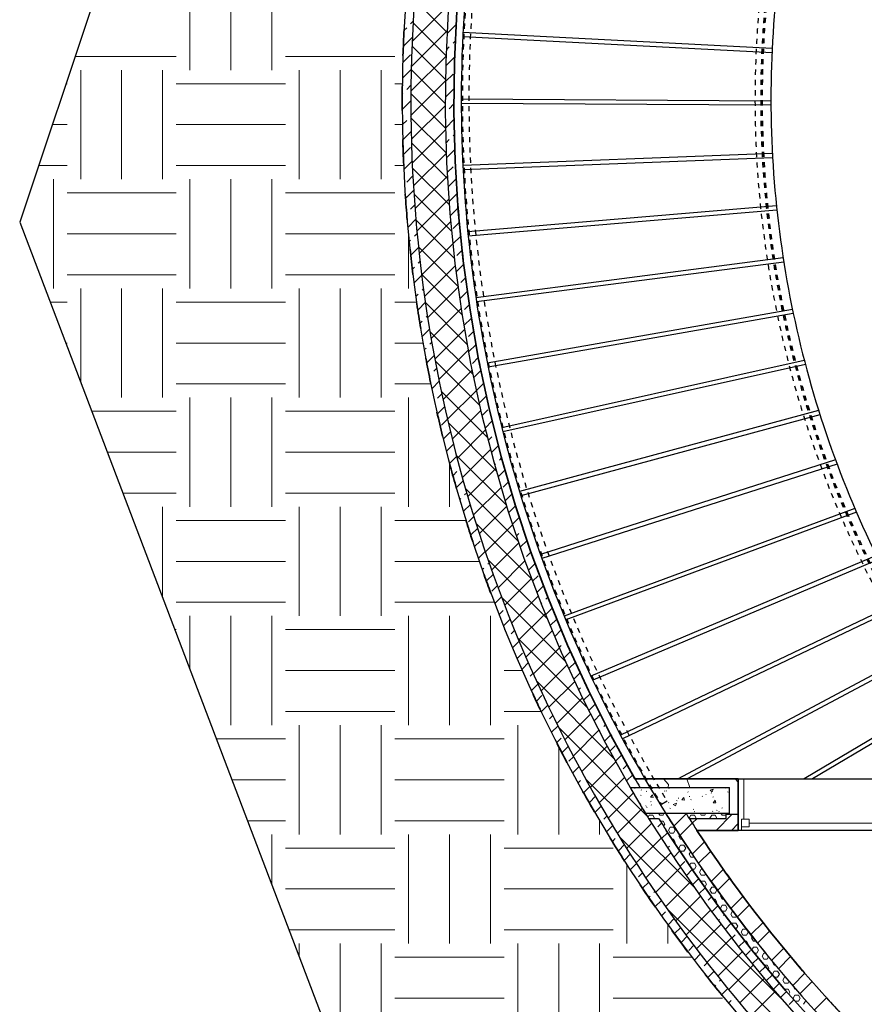
# Model space of a CAD drawing. Units: inches. Extents: x -1990 to 6320, y 18696 to 24536.
# Drawn here: x -1365 to -874, y 22392 to 22965 of the extents above; entities that cross this region are included whole.
import ezdxf

# ---------------------------------------------------------------- set-up
doc = ezdxf.new("R2010")
doc.units = ezdxf.units.IN
doc.header["$MEASUREMENT"] = 0
doc.linetypes.add('Dash', pattern=[6, 3, -3])
doc.layers.add('A-GLAZ', color=7, linetype='Continuous', lineweight=5)
doc.layers.add('S-COLS', color=250, linetype='Continuous', lineweight=9)

msp = doc.modelspace()

# ---------------------------------------------------------------- linework, layer by layer
for p, q in [((-1175.08, 23416.39), (-1364.97, 22847.12)), ((-1115.91, 22969.81), (-1117.3, 22940.44)), ((-927.63, 22948.15), (-1107.4, 22957.38)), ((-927.75, 22945.65), (-1107.52, 22954.88)), ((-1117.3, 22940.44), (-1117.61, 22911.04)), ((-928.35, 22917.61), (-1108.35, 22918.72)), ((-928.34, 22915.11), (-1108.35, 22916.22)), ((-1117.61, 22911.04), (-1116.83, 22881.65)), ((-927.53, 22887.08), (-1107.41, 22880.07)), ((-927.4, 22884.59), (-1107.28, 22877.57)), ((-1116.83, 22881.65), (-1114.96, 22852.32)), ((-925.17, 22856.66), (-1104.56, 22841.53)), ((-924.91, 22854.17), (-1104.31, 22839.04)), ((-1114.96, 22852.32), (-1112.02, 22823.06)), ((-1364.97, 22847.12), (-1088.24, 22119.83)), ((-921.29, 22826.41), (-1099.83, 22803.2)), ((-1112.02, 22823.06), (-1107.99, 22793.94)), ((-920.9, 22823.94), (-1099.45, 22800.73)), ((-915.89, 22796.42), (-1093.22, 22765.18)), ((-1107.99, 22793.94), (-1102.89, 22764.99)), ((-915.38, 22793.97), (-1092.72, 22762.73)), ((-1102.89, 22764.99), (-1096.72, 22736.25)), ((-908.99, 22766.78), (-1084.76, 22727.57)), ((-908.36, 22764.36), (-1084.14, 22725.15)), ((-1096.72, 22736.25), (-1089.49, 22707.75)), ((-900.63, 22737.56), (-1074.47, 22690.46)), ((-899.88, 22735.17), (-1073.74, 22688.06)), ((-1089.49, 22707.75), (-1081.21, 22679.54)), ((-890.83, 22708.84), (-1062.39, 22653.94)), ((-889.96, 22706.5), (-1061.55, 22651.58)), ((-1112.32, 22696.52), (-1112.68, 22697.8)), ((-1081.21, 22679.54), (-1071.9, 22651.66)), ((-879.62, 22680.7), (-1048.56, 22618.1)), ((-878.63, 22678.4), (-1047.6, 22615.79)), ((-1103.27, 22666.38), (-1103.53, 22667.22)), ((-867.04, 22653.21), (-1033.02, 22583.04)), ((-1071.9, 22651.66), (-1061.56, 22624.14)), ((-865.94, 22650.97), (-1031.95, 22580.78)), ((-1093.06, 22636.62), (-1093.2, 22637.01)), ((-1061.56, 22624.14), (-1050.21, 22597.02)), ((-853.14, 22626.44), (-1015.82, 22548.84)), ((-851.92, 22624.25), (-1014.63, 22546.64)), ((-1050.21, 22597.02), (-1037.87, 22570.34)), ((-837.96, 22600.46), (-982.3, 22523.43)), ((-836.63, 22598.33), (-976.99, 22523.43)), ((-821.55, 22575.33), (-909.05, 22523.43)), ((-820.12, 22573.27), (-904.15, 22523.43)), ((-1037.87, 22570.34), (-1024.55, 22544.13)), ((-1024.55, 22544.13), (-1010.27, 22518.43)), ((-1048.25, 22535.47), (-1048.42, 22535.79)), ((-947.37, 22523.43), (-787.37, 22523.43)), ((-1010.27, 22518.43), (-952.37, 22518.43)), ((-952.37, 22502.63), (-952.37, 22518.43)), ((-988.69, 22510.43), (-991.93, 22508.44)), ((-1032.83, 22507.51), (-1033.3, 22508.32)), ((-1001.47, 22503.64), (-1001.35, 22503.43)), ((-1001.47, 22503.64), (-1001.35, 22503.43)), ((-1001.35, 22503.43), (-1001.47, 22503.64)), ((-1001.35, 22503.43), (-1001.01, 22502.89)), ((-1001.35, 22503.43), (-1001.01, 22502.89)), ((-1001.01, 22502.89), (-1001.35, 22503.43)), ((-1001.35, 22503.43), (-952.37, 22503.43)), ((-999.51, 22500.43), (-993.63, 22500.43)), ((-999.51, 22500.43), (-982.94, 22474.66)), ((-975.9, 22500.43), (-954.37, 22500.43)), ((-947.37, 22502.63), (-954.37, 22502.63)), ((-954.37, 22500.43), (-954.37, 22502.63)), ((-989.23, 22493.43), (-973.2, 22469.23)), ((-973.2, 22469.23), (-989.22, 22493.43)), ((-787.37, 22493.43), (-947.37, 22493.43)), ((-982.94, 22474.66), (-965.39, 22449.55)), ((-956.3, 22445.63), (-973.2, 22469.23)), ((-973.2, 22469.23), (-956.3, 22445.63)), ((-965.39, 22449.55), (-946.89, 22425.13)), ((-938.54, 22422.67), (-956.3, 22445.63)), ((-956.3, 22445.63), (-938.54, 22422.67)), ((-946.89, 22425.13), (-927.46, 22401.44)), ((-919.95, 22400.38), (-938.54, 22422.67)), ((-938.54, 22422.67), (-919.95, 22400.38)), ((-927.46, 22401.44), (-907.13, 22378.52)), ((-900.56, 22378.79), (-919.95, 22400.38)), ((-919.95, 22400.38), (-900.56, 22378.79))]:
    msp.add_line(p, q)
at = {"color": 8, "linetype": 'Continuous', "lineweight": 18}
for p, q in [((-1266.04, 22935.62), (-1266.04, 22999.12)), ((-1242.23, 22935.62), (-1242.23, 22999.12)), ((-1218.42, 22935.62), (-1218.42, 22999.12)), ((-1332.8, 22943.56), (-1273.98, 22943.56)), ((-1210.48, 22943.56), (-1146.98, 22943.56)), ((-1329.54, 22872.12), (-1329.54, 22935.62)), ((-1305.73, 22872.12), (-1305.73, 22935.62)), ((-1281.92, 22872.12), (-1281.92, 22935.62)), ((-1202.54, 22872.12), (-1202.54, 22935.62)), ((-1178.73, 22872.12), (-1178.73, 22935.62)), ((-1154.92, 22872.12), (-1154.92, 22935.62)), ((-1338.1, 22927.68), (-1337.48, 22927.68)), ((-1273.98, 22927.68), (-1210.48, 22927.68)), ((-1146.98, 22927.68), (-1142.43, 22927.68)), ((-1346.04, 22903.87), (-1337.48, 22903.87)), ((-1273.98, 22903.87), (-1210.48, 22903.87)), ((-1146.98, 22903.87), (-1142.37, 22903.87)), ((-1353.98, 22880.06), (-1337.48, 22880.06)), ((-1273.98, 22880.06), (-1210.48, 22880.06)), ((-1146.98, 22880.06), (-1141.71, 22880.06)), ((-1345.42, 22808.62), (-1345.42, 22872.12)), ((-1266.04, 22808.62), (-1266.04, 22872.12)), ((-1242.23, 22808.62), (-1242.23, 22872.12)), ((-1218.42, 22808.62), (-1218.42, 22872.12)), ((-1337.48, 22864.18), (-1273.98, 22864.18)), ((-1210.48, 22864.18), (-1146.98, 22864.18)), ((-1139.04, 22808.62), (-1139.04, 22842.2)), ((-1337.48, 22840.37), (-1273.98, 22840.37)), ((-1210.48, 22840.37), (-1146.98, 22840.37)), ((-1337.48, 22816.56), (-1273.98, 22816.56)), ((-1210.48, 22816.56), (-1146.98, 22816.56)), ((-1329.54, 22754.01), (-1329.54, 22808.62)), ((-1305.73, 22745.12), (-1305.73, 22808.62)), ((-1281.92, 22745.12), (-1281.92, 22808.62)), ((-1202.54, 22745.12), (-1202.54, 22808.62)), ((-1178.73, 22745.12), (-1178.73, 22808.62)), ((-1154.92, 22745.12), (-1154.92, 22808.62)), ((-1347.3, 22800.68), (-1337.48, 22800.68)), ((-1273.98, 22800.68), (-1210.48, 22800.68)), ((-1146.98, 22800.68), (-1134.13, 22800.68)), ((-1338.24, 22776.87), (-1337.48, 22776.87)), ((-1273.98, 22776.87), (-1210.48, 22776.87)), ((-1146.98, 22776.87), (-1130.35, 22776.87)), ((-1273.98, 22753.06), (-1210.48, 22753.06)), ((-1146.98, 22753.06), (-1125.94, 22753.06)), ((-1266.04, 22681.62), (-1266.04, 22745.12)), ((-1242.23, 22681.62), (-1242.23, 22745.12)), ((-1218.42, 22681.62), (-1218.42, 22745.12)), ((-1139.04, 22681.62), (-1139.04, 22745.12)), ((-1323.14, 22737.18), (-1273.98, 22737.18)), ((-1210.48, 22737.18), (-1146.98, 22737.18)), ((-1314.08, 22713.37), (-1273.98, 22713.37)), ((-1210.48, 22713.37), (-1146.98, 22713.37)), ((-1115.23, 22681.62), (-1115.23, 22707.81)), ((-1305.02, 22689.56), (-1273.98, 22689.56)), ((-1210.48, 22689.56), (-1146.98, 22689.56)), ((-1281.92, 22628.84), (-1281.92, 22681.62)), ((-1202.54, 22618.12), (-1202.54, 22681.62)), ((-1178.73, 22618.12), (-1178.73, 22681.62)), ((-1154.92, 22618.12), (-1154.92, 22681.62)), ((-1273.98, 22673.68), (-1210.48, 22673.68)), ((-1146.98, 22673.68), (-1105.42, 22673.68)), ((-1273.98, 22649.87), (-1210.48, 22649.87)), ((-1146.98, 22649.87), (-1097.6, 22649.87)), ((-1273.98, 22626.06), (-1210.48, 22626.06)), ((-1146.98, 22626.06), (-1089.02, 22626.06)), ((-1266.04, 22587.12), (-1266.04, 22618.12)), ((-1242.23, 22554.62), (-1242.23, 22618.12)), ((-1218.42, 22554.62), (-1218.42, 22618.12)), ((-1139.04, 22554.62), (-1139.04, 22618.12)), ((-1115.23, 22554.62), (-1115.23, 22618.12)), ((-1091.42, 22554.62), (-1091.42, 22618.12)), ((-1274.82, 22610.18), (-1273.98, 22610.18)), ((-1210.48, 22610.18), (-1146.98, 22610.18)), ((-1083.48, 22610.18), (-1082.77, 22610.18)), ((-1210.48, 22586.37), (-1146.98, 22586.37)), ((-1083.48, 22586.37), (-1072.67, 22586.37)), ((-1210.48, 22562.56), (-1146.98, 22562.56)), ((-1083.48, 22562.56), (-1061.72, 22562.56)), ((-1202.54, 22491.12), (-1202.54, 22554.62)), ((-1178.73, 22491.12), (-1178.73, 22554.62)), ((-1154.92, 22491.12), (-1154.92, 22554.62)), ((-1075.54, 22491.12), (-1075.54, 22554.62)), ((-1250.66, 22546.68), (-1210.48, 22546.68)), ((-1146.98, 22546.68), (-1083.48, 22546.68)), ((-1051.73, 22491.12), (-1051.73, 22542.2)), ((-1241.6, 22522.87), (-1210.48, 22522.87)), ((-1146.98, 22522.87), (-1083.48, 22522.87)), ((-1232.54, 22499.06), (-1210.48, 22499.06)), ((-1146.98, 22499.06), (-1083.48, 22499.06)), ((-1027.92, 22491.12), (-1027.92, 22499.41)), ((-1218.42, 22461.96), (-1218.42, 22491.12)), ((-1139.04, 22427.62), (-1139.04, 22491.12)), ((-1115.23, 22427.62), (-1115.23, 22491.12)), ((-1091.42, 22427.62), (-1091.42, 22491.12)), ((-1210.48, 22483.18), (-1146.98, 22483.18)), ((-1083.48, 22483.18), (-1019.98, 22483.18)), ((-1012.04, 22427.62), (-1012.04, 22473.72)), ((-1210.48, 22459.37), (-1146.98, 22459.37)), ((-1083.48, 22459.37), (-1019.98, 22459.37)), ((-1208.37, 22435.56), (-1146.98, 22435.56)), ((-1083.48, 22435.56), (-1019.98, 22435.56)), ((-988.23, 22427.62), (-988.23, 22438.64)), ((-1202.54, 22420.23), (-1202.54, 22427.62)), ((-1178.73, 22364.12), (-1178.73, 22427.62)), ((-1154.92, 22364.12), (-1154.92, 22427.62)), ((-1075.54, 22364.12), (-1075.54, 22427.62)), ((-1051.73, 22364.12), (-1051.73, 22427.62)), ((-1027.92, 22364.12), (-1027.92, 22427.62)), ((-1146.98, 22419.68), (-1083.48, 22419.68)), ((-1019.98, 22419.68), (-974.11, 22419.68)), ((-1146.98, 22395.87), (-1083.48, 22395.87)), ((-1019.98, 22395.87), (-956.48, 22395.87))]:
    msp.add_line(p, q, dxfattribs=at)
at = {"lineweight": 35}
for p, q in [((-1112.29, 22940.63), (-1110.91, 22969.64)), ((-1112.61, 22911.59), (-1112.29, 22940.63)), ((-1111.87, 22882.56), (-1112.61, 22911.59)), ((-1110.05, 22853.57), (-1111.87, 22882.56)), ((-1107.17, 22824.67), (-1110.05, 22853.57)), ((-1103.23, 22795.89), (-1107.17, 22824.67)), ((-1098.24, 22767.28), (-1103.23, 22795.89)), ((-1092.19, 22738.87), (-1098.24, 22767.28)), ((-1085.11, 22710.7), (-1092.19, 22738.87)), ((-1077, 22682.81), (-1085.11, 22710.7)), ((-1067.86, 22655.24), (-1077, 22682.81)), ((-1057.72, 22628.03), (-1067.86, 22655.24)), ((-1046.59, 22601.2), (-1057.72, 22628.03)), ((-1034.48, 22574.8), (-1046.59, 22601.2)), ((-1021.4, 22548.87), (-1034.48, 22574.8)), ((-1007.39, 22523.43), (-1021.4, 22548.87)), ((-947.37, 22523.43), (-1007.38, 22523.43)), ((-947.37, 22493.43), (-947.37, 22523.43)), ((-971.38, 22493.43), (-947.37, 22493.43))]:
    msp.add_line(p, q, dxfattribs=at)
at = {"linetype": 'Continuous', "lineweight": 9}
for p, q in [((-1137.81, 22962.49), (-1136.21, 22964.09)), ((-1116.52, 22956.83), (-1111.27, 22962.08)), ((-1141.45, 22958.85), (-1140.05, 22960.24)), ((-1141.82, 22949.5), (-1136.63, 22954.68)), ((-1113.11, 22951.26), (-1111.72, 22952.65)), ((-1116.97, 22947.4), (-1115.35, 22949.02)), ((-1142.19, 22940.15), (-1137.81, 22944.53)), ((-1117.33, 22938.07), (-1112.17, 22943.22)), ((-1142.34, 22931.01), (-1137.37, 22935.98)), ((-1117.42, 22928.99), (-1113.11, 22933.3)), ((-1142.47, 22921.9), (-1142.3, 22922.08)), ((-1140.05, 22924.32), (-1137.44, 22926.93)), ((-1117.52, 22919.91), (-1112.47, 22924.96)), ((-1142.46, 22912.93), (-1137.5, 22917.89)), ((-1117.6, 22910.85), (-1117.6, 22910.85)), ((-1115.35, 22913.1), (-1112.57, 22915.88)), ((-1142.36, 22904.06), (-1140.05, 22906.36)), ((-1137.81, 22908.61), (-1137.57, 22908.84)), ((-1117.37, 22902.1), (-1112.49, 22906.98)), ((-1142.13, 22895.3), (-1137.34, 22900.09)), ((-1117.14, 22893.35), (-1115.35, 22895.14)), ((-1113.11, 22897.38), (-1112.27, 22898.22)), ((-1141.91, 22886.54), (-1137.81, 22890.65)), ((-1116.91, 22884.6), (-1112.04, 22889.47)), ((-1141.56, 22877.91), (-1136.8, 22882.67)), ((-1116.47, 22876.06), (-1113.11, 22879.42)), ((-1140.05, 22870.44), (-1136.44, 22874.05)), ((-1115.94, 22867.61), (-1111.22, 22872.33)), ((-1140.5, 22861.01), (-1135.85, 22865.66)), ((-1115.35, 22859.22), (-1110.86, 22863.71)), ((-1137.81, 22854.72), (-1135.27, 22857.26)), ((-1114.81, 22850.78), (-1110.17, 22855.42)), ((-1139.25, 22844.3), (-1134.68, 22848.86)), ((-1113.11, 22843.5), (-1109.42, 22847.19)), ((-1138.41, 22836.16), (-1137.81, 22836.76)), ((-1135.56, 22839.01), (-1133.93, 22840.64)), ((-1113.17, 22834.46), (-1108.6, 22839.03)), ((-1137.56, 22828.03), (-1133.06, 22832.53)), ((-1110.86, 22827.78), (-1107.79, 22830.86)), ((-1136.71, 22819.9), (-1135.56, 22821.05)), ((-1133.32, 22823.29), (-1132.18, 22824.43)), ((-1111.36, 22818.31), (-1106.91, 22822.76)), ((-1135.7, 22811.93), (-1131.3, 22816.33)), ((-1108.62, 22812.07), (-1105.83, 22814.86)), ((-1131.07, 22807.58), (-1130.22, 22808.43)), ((-1134.57, 22804.08), (-1133.32, 22805.33)), ((-1109.18, 22802.53), (-1104.75, 22806.96)), ((-1133.44, 22796.23), (-1129.07, 22800.6)), ((-1106.37, 22796.35), (-1103.67, 22799.06)), ((-1128.83, 22791.86), (-1127.92, 22792.77)), ((-1106.76, 22786.99), (-1102.43, 22791.31)), ((-1132.31, 22788.38), (-1131.07, 22789.62)), ((-1131.03, 22780.68), (-1126.77, 22784.94)), ((-1104.13, 22780.64), (-1101.1, 22783.67)), ((-1129.64, 22773.09), (-1128.83, 22773.9)), ((-1126.58, 22776.15), (-1125.39, 22777.34)), ((-1104.07, 22771.72), (-1099.76, 22776.02)), ((-1128.25, 22765.5), (-1123.99, 22769.76)), ((-1101.88, 22764.92), (-1098.43, 22768.38)), ((-1124.33, 22760.43), (-1122.58, 22762.19)), ((-1126.86, 22757.91), (-1126.58, 22758.19)), ((-1101.11, 22756.72), (-1096.88, 22760.95)), ((-1125.35, 22750.44), (-1121.17, 22754.62)), ((-1099.52, 22749.32), (-1095.3, 22753.54)), ((-1122.09, 22744.72), (-1119.58, 22747.23)), ((-1097.94, 22741.93), (-1093.73, 22746.13)), ((-1122.07, 22735.76), (-1117.92, 22739.91)), ((-1096.3, 22734.59), (-1092.9, 22737.98)), ((-1119.84, 22729), (-1116.26, 22732.58)), ((-1094.48, 22727.43), (-1090.35, 22731.55)), ((-1118.73, 22721.14), (-1114.6, 22725.26)), ((-1092.66, 22720.26), (-1090.66, 22722.27)), ((-1116.84, 22714.05), (-1113.11, 22717.78)), ((-1090.85, 22713.1), (-1086.74, 22717.2)), ((-1114.95, 22706.96), (-1110.92, 22710.99)), ((-1086.17, 22708.8), (-1084.92, 22710.04)), ((-1088.97, 22705.99), (-1088.41, 22706.55)), ((-1113.06, 22699.87), (-1110.86, 22702.06)), ((-1086.94, 22699.05), (-1082.9, 22703.09)), ((-1111.17, 22692.78), (-1107.13, 22696.82)), ((-1083.92, 22693.08), (-1080.87, 22696.13)), ((-1106.37, 22688.59), (-1105.16, 22689.8)), ((-1082.86, 22685.16), (-1078.85, 22689.18)), ((-1109.12, 22685.84), (-1108.62, 22686.35)), ((-1107, 22678.98), (-1103.05, 22682.94)), ((-1080.78, 22678.26), (-1077.19, 22681.85)), ((-1104.13, 22672.87), (-1100.93, 22676.08)), ((-1078.54, 22671.53), (-1074.56, 22675.5)), ((-1102.77, 22665.25), (-1098.81, 22669.22)), ((-1076.29, 22664.79), (-1074.94, 22666.14)), ((-1072.7, 22668.38), (-1072.33, 22668.75)), ((-1100.59, 22658.45), (-1097.39, 22661.65)), ((-1074.04, 22658.06), (-1070.1, 22662)), ((-1098.26, 22651.8), (-1094.36, 22655.7)), ((-1070.45, 22652.67), (-1067.87, 22655.25)), ((-1092.9, 22648.18), (-1092.03, 22649.05)), ((-1069.33, 22644.81), (-1065.43, 22648.71)), ((-1095.93, 22645.16), (-1095.15, 22645.93)), ((-1093.59, 22638.51), (-1089.69, 22642.41)), ((-1066.88, 22638.28), (-1063.72, 22641.44)), ((-1090.66, 22632.46), (-1087.36, 22635.76)), ((-1064.42, 22631.76), (-1060.56, 22635.63)), ((-1088.76, 22625.39), (-1084.92, 22629.23)), ((-1061.97, 22625.23), (-1061.47, 22625.73)), ((-1059.23, 22627.97), (-1058.12, 22629.08)), ((-1086.22, 22618.95), (-1083.92, 22621.24)), ((-1059.36, 22618.86), (-1055.52, 22622.71)), ((-1083.68, 22612.51), (-1079.83, 22616.35)), ((-1056.71, 22612.53), (-1052.88, 22616.36)), ((-1079.43, 22607.77), (-1077.29, 22609.91)), ((-1054.06, 22606.2), (-1050.25, 22610.01)), ((-1078.53, 22599.69), (-1074.74, 22603.48)), ((-1048, 22603.28), (-1047.61, 22603.67)), ((-1075.78, 22593.46), (-1072.7, 22596.54)), ((-1051.41, 22599.87), (-1050.25, 22601.03)), ((-1048.65, 22593.65), (-1044.86, 22597.44)), ((-1073.04, 22587.22), (-1069.26, 22591)), ((-1045.76, 22587.56), (-1042.04, 22591.28)), ((-1068.21, 22583.07), (-1066.51, 22584.77)), ((-1042.97, 22581.37), (-1039.21, 22585.13)), ((-1067.54, 22574.76), (-1063.77, 22578.53)), ((-1036.78, 22578.58), (-1036.39, 22578.97)), ((-1040.13, 22575.23), (-1039.02, 22576.34)), ((-1037.26, 22569.12), (-1033.51, 22572.87)), ((-1064.67, 22568.65), (-1061.47, 22571.85)), ((-1034.23, 22563.17), (-1030.5, 22566.9)), ((-1061.73, 22562.61), (-1058, 22566.34)), ((-1056.98, 22558.38), (-1055.06, 22560.3)), ((-1031.2, 22557.22), (-1027.49, 22560.93)), ((-1055.83, 22550.55), (-1052.12, 22554.25)), ((-1028.18, 22551.26), (-1027.8, 22551.64)), ((-1025.55, 22553.89), (-1024.48, 22554.96)), ((-1052.88, 22544.52), (-1050.25, 22547.15)), ((-1025.15, 22545.31), (-1021.47, 22548.99)), ((-1049.78, 22538.64), (-1046.1, 22542.32)), ((-1021.98, 22539.5), (-1018.82, 22542.66)), ((-1045.76, 22533.68), (-1042.97, 22536.47)), ((-1018.77, 22533.73), (-1015.09, 22537.41)), ((-1043.49, 22526.96), (-1039.84, 22530.62)), ((-1014.33, 22529.19), (-1011.9, 22531.62)), ((-1040.35, 22521.13), (-1039.02, 22522.46)), ((-1036.78, 22524.7), (-1036.71, 22524.77)), ((-1012.35, 22522.18), (-1008.71, 22525.83)), ((-987.9, 22520.03), (-990.73, 22523.43)), ((-975.5, 22518.43), (-977.32, 22523.43)), ((-947.37, 22521.38), (-949.08, 22523.43)), ((-1037.21, 22515.29), (-1033.57, 22518.93)), ((-1007.6, 22518.01), (-1007.27, 22518.05)), ((-1003.79, 22517.03), (-1003.5, 22516.85)), ((-1000.84, 22515.96), (-1000.58, 22516.17)), ((-999.74, 22518.43), (-999.01, 22517.94)), ((-999.01, 22517.95), (-998.85, 22518.43)), ((-990.23, 22516.45), (-989.95, 22516.27)), ((-989.27, 22516.39), (-989.02, 22516.17)), ((-988.03, 22518.43), (-987.87, 22520.08)), ((-987.65, 22517.87), (-987.38, 22518.07)), ((-976.67, 22515.88), (-976.39, 22515.7)), ((-963.77, 22516.76), (-961.99, 22517.44)), ((-963.77, 22516.76), (-962.51, 22515.91)), ((-963.11, 22515.31), (-962.83, 22515.13)), ((-962.51, 22515.92), (-961.99, 22517.45)), ((-954.91, 22518.15), (-954.62, 22517.97)), ((-953.56, 22515.9), (-953.31, 22515.67)), ((-1033.91, 22509.61), (-1030.25, 22513.27)), ((-1004.08, 22513.85), (-1003.84, 22513.62)), ((-998.38, 22512.7), (-997.15, 22514.15)), ((-998.37, 22512.7), (-996.86, 22512.56)), ((-998.31, 22510.09), (-997.97, 22510.14)), ((-996.86, 22512.58), (-997.15, 22514.17)), ((-987.96, 22509.41), (-987.69, 22509.62)), ((-983.18, 22510.82), (-982.94, 22510.59)), ((-982.26, 22512.21), (-981.93, 22512.25)), ((-980.16, 22511.1), (-978.94, 22512.56)), ((-980.16, 22511.1), (-978.64, 22510.97)), ((-978.64, 22510.98), (-978.93, 22512.58)), ((-975.91, 22513.04), (-975.57, 22513.09)), ((-974.92, 22511.2), (-974.65, 22511.4)), ((-968.37, 22513.36), (-968.12, 22513.13)), ((-966.29, 22514.31), (-965.95, 22514.35)), ((-962.09, 22512.83), (-961.82, 22513.03)), ((-961.94, 22509.51), (-960.72, 22510.97)), ((-960.42, 22509.39), (-960.71, 22510.98)), ((-1030.59, 22503.95), (-1026.94, 22507.6)), ((-1001.15, 22507.51), (-1000.89, 22507.71)), ((-1000.64, 22506.96), (-1000.35, 22506.78)), ((-998, 22508.27), (-997.75, 22508.05)), ((-987.08, 22506.38), (-986.8, 22506.2)), ((-985.11, 22508.56), (-983.33, 22509.25)), ((-985.11, 22508.57), (-983.85, 22507.71)), ((-983.85, 22507.73), (-983.33, 22509.26)), ((-973.52, 22505.81), (-973.24, 22505.63)), ((-972.97, 22504.29), (-972.64, 22504.34)), ((-962.4, 22504.37), (-962.13, 22504.57)), ((-961.94, 22509.51), (-960.42, 22509.37)), ((-959.96, 22505.24), (-959.68, 22505.06)), ((-958.67, 22504.47), (-958.42, 22504.24)), ((-956.93, 22506.4), (-956.59, 22506.45)), ((-1025.55, 22500), (-1023.62, 22501.93)), ((-999.84, 22500.97), (-999.08, 22502.28)), ((-999.08, 22502.28), (-997.06, 22502.28)), ((-998.99, 22499.63), (-998.19, 22500.43)), ((-996.06, 22500.53), (-997.07, 22502.28)), ((-996.12, 22500.43), (-996.06, 22500.54)), ((-993.03, 22502.28), (-993.7, 22503.43)), ((-993.03, 22502.28), (-991.01, 22502.28)), ((-992.58, 22498.79), (-991.01, 22498.79)), ((-991.02, 22502.28), (-990.35, 22503.43)), ((-990.01, 22497.04), (-991.02, 22498.78)), ((-987.99, 22500.54), (-987.89, 22500.71)), ((-986.99, 22498.78), (-987.99, 22500.53)), ((-986.98, 22498.79), (-986.69, 22498.79)), ((-984.81, 22495.84), (-977.58, 22503.08)), ((-975.9, 22500.54), (-974.89, 22502.28)), ((-975.84, 22500.43), (-975.9, 22500.53)), ((-974.88, 22502.28), (-972.87, 22502.28)), ((-974.08, 22497.6), (-971.24, 22500.43)), ((-971.86, 22500.53), (-972.87, 22502.28)), ((-971.93, 22500.43), (-971.86, 22500.54)), ((-968.84, 22502.28), (-969.51, 22503.43)), ((-968.83, 22502.28), (-966.82, 22502.28)), ((-966.82, 22502.28), (-966.16, 22503.43)), ((-963.8, 22500.54), (-962.79, 22502.28)), ((-963.74, 22500.43), (-963.8, 22500.53)), ((-962.79, 22502.28), (-960.77, 22502.28)), ((-959.77, 22500.53), (-960.78, 22502.28)), ((-960.28, 22493.43), (-951.08, 22502.63)), ((-959.83, 22500.43), (-959.77, 22500.54)), ((-956.74, 22502.28), (-957.41, 22503.43)), ((-956.74, 22502.28), (-954.72, 22502.28)), ((-954.73, 22502.28), (-954.06, 22503.43)), ((-1023.93, 22492.65), (-1020.31, 22496.27)), ((-994.12, 22495.51), (-991.93, 22497.71)), ((-990.72, 22495.82), (-990.01, 22497.05)), ((-987.99, 22493.55), (-986.98, 22495.3)), ((-986.99, 22491.8), (-987.99, 22493.55)), ((-986.98, 22495.29), (-984.96, 22495.29)), ((-983.96, 22493.55), (-984.97, 22495.29)), ((-984.97, 22491.81), (-983.96, 22493.55)), ((-981.27, 22490.41), (-974.08, 22497.6)), ((-951.3, 22493.43), (-947.37, 22497.36)), ((-1020.54, 22487.05), (-1018.82, 22488.78)), ((-991.94, 22488.72), (-988.37, 22492.28)), ((-986.98, 22491.8), (-984.96, 22491.8)), ((-985.84, 22488.31), (-984.96, 22488.31)), ((-985.14, 22486.53), (-984.81, 22486.87)), ((-983.96, 22486.56), (-984.97, 22488.31)), ((-980.94, 22488.31), (-981.95, 22490.05)), ((-981.94, 22490.06), (-981.48, 22490.87)), ((-980.93, 22488.31), (-979.78, 22488.31)), ((-974.07, 22479.65), (-966.83, 22486.88)), ((-1017.04, 22481.58), (-1013.43, 22485.19)), ((-988.42, 22483.26), (-987.39, 22484.29)), ((-984.89, 22477.8), (-981.24, 22481.45)), ((-984.3, 22485.99), (-983.96, 22486.57)), ((-980.94, 22481.32), (-981.95, 22483.07)), ((-981.94, 22483.08), (-980.94, 22484.82)), ((-980.93, 22484.82), (-978.91, 22484.82)), ((-980.93, 22481.33), (-978.91, 22481.33)), ((-977.91, 22483.07), (-978.92, 22484.82)), ((-978.92, 22481.33), (-977.91, 22483.08)), ((-975.9, 22479.59), (-975, 22481.13)), ((-970.47, 22474.27), (-963.2, 22481.53)), ((-1013.53, 22476.11), (-1009.94, 22479.7)), ((-981.34, 22472.37), (-978.41, 22475.31)), ((-974.89, 22477.83), (-975.9, 22479.58)), ((-974.88, 22477.83), (-972.87, 22477.83)), ((-972.87, 22477.84), (-972.85, 22477.88)), ((-1010.02, 22470.63), (-1006.44, 22474.21)), ((-977.64, 22467.09), (-974.12, 22470.62)), ((-975.68, 22472.97), (-974.89, 22474.35)), ((-974.88, 22474.34), (-972.87, 22474.34)), ((-974.28, 22470.85), (-972.87, 22470.85)), ((-971.86, 22472.59), (-972.87, 22474.34)), ((-972.87, 22470.86), (-971.86, 22472.6)), ((-969.85, 22469.11), (-968.84, 22470.86)), ((-968.83, 22470.85), (-968.17, 22470.85)), ((-963.11, 22463.67), (-955.94, 22470.83)), ((-1005.35, 22466.33), (-1002.95, 22468.73)), ((-973.92, 22461.84), (-970.42, 22465.34)), ((-968.84, 22467.36), (-969.85, 22469.1)), ((-969.07, 22463.47), (-968.84, 22463.87)), ((-968.83, 22467.36), (-966.82, 22467.36)), ((-968.83, 22463.87), (-966.82, 22463.87)), ((-966.82, 22467.36), (-966.37, 22468.15)), ((-965.82, 22462.12), (-966.82, 22463.86)), ((-959.33, 22458.47), (-952.23, 22465.57)), ((-1002.94, 22459.75), (-999.35, 22463.34)), ((-996.37, 22457.35), (-995.68, 22458.04)), ((-970.25, 22456.53), (-966.67, 22460.11)), ((-966.86, 22460.37), (-966.82, 22460.37)), ((-966.82, 22460.38), (-965.82, 22462.13)), ((-963.8, 22458.63), (-962.79, 22460.38)), ((-962.79, 22456.88), (-963.8, 22458.63)), ((-962.79, 22460.37), (-960.77, 22460.37)), ((-959.77, 22458.63), (-960.78, 22460.37)), ((-960.78, 22456.89), (-959.77, 22458.63)), ((-999.25, 22454.46), (-998.61, 22455.1)), ((-995.56, 22449.17), (-992, 22452.73)), ((-964.94, 22452.86), (-962.92, 22454.87)), ((-962.79, 22456.88), (-960.77, 22456.88)), ((-961.86, 22453.39), (-960.77, 22453.39)), ((-959.77, 22451.64), (-960.78, 22453.39)), ((-957.75, 22455.14), (-957.38, 22455.78)), ((-956.74, 22453.39), (-957.75, 22455.13)), ((-956.74, 22453.39), (-955.64, 22453.39)), ((-951.77, 22448.06), (-944.57, 22455.26)), ((-962.75, 22446.06), (-959.17, 22449.64)), ((-960.14, 22451), (-959.77, 22451.65)), ((-957.75, 22448.16), (-956.74, 22449.9)), ((-956.74, 22446.4), (-957.75, 22448.15)), ((-956.74, 22449.9), (-954.72, 22449.9)), ((-953.72, 22448.15), (-954.73, 22449.9)), ((-954.73, 22446.41), (-953.72, 22448.16)), ((-947.96, 22442.89), (-940.74, 22450.11)), ((-991.87, 22443.88), (-989.63, 22446.12)), ((-988.18, 22438.59), (-984.65, 22442.13)), ((-958.88, 22440.95), (-958.2, 22441.63)), ((-956.74, 22446.41), (-954.72, 22446.41)), ((-955.96, 22443.88), (-955.38, 22444.45)), ((-951.7, 22444.67), (-950.69, 22446.41)), ((-950.7, 22442.91), (-951.7, 22444.66)), ((-950.69, 22446.41), (-950.57, 22446.41)), ((-950.69, 22442.91), (-948.67, 22442.91)), ((-948.68, 22442.92), (-948.33, 22443.52)), ((-984.42, 22433.37), (-980.81, 22436.99)), ((-955.01, 22435.85), (-951.47, 22439.39)), ((-951.04, 22438.83), (-950.69, 22439.43)), ((-950.69, 22439.42), (-948.67, 22439.42)), ((-948.8, 22435.93), (-948.67, 22435.93)), ((-947.67, 22437.67), (-948.68, 22439.42)), ((-948.68, 22435.94), (-947.67, 22437.68)), ((-945.65, 22434.19), (-944.65, 22435.94)), ((-944.64, 22435.93), (-942.62, 22435.93)), ((-941.62, 22434.18), (-942.63, 22435.93)), ((-940.05, 22432.84), (-932.98, 22439.91)), ((-980.55, 22428.26), (-976.96, 22431.85)), ((-951.14, 22430.74), (-949.22, 22432.65)), ((-944.65, 22432.44), (-945.66, 22434.18)), ((-944.64, 22432.44), (-942.62, 22432.44)), ((-942.63, 22432.44), (-941.62, 22434.19)), ((-939.61, 22430.7), (-939.05, 22431.65)), ((-938.6, 22428.94), (-939.61, 22430.69)), ((-936.09, 22427.82), (-928.97, 22434.94)), ((-976.16, 22423.67), (-973.12, 22426.71)), ((-947.26, 22425.63), (-943.63, 22429.26)), ((-943.39, 22428.95), (-942.62, 22428.95)), ((-943.23, 22420.68), (-940.24, 22423.67)), ((-941.62, 22427.2), (-942.63, 22428.94)), ((-941.8, 22426.89), (-941.62, 22427.21)), ((-939.49, 22423.91), (-938.6, 22425.46)), ((-938.59, 22428.95), (-936.94, 22428.95)), ((-938.59, 22425.45), (-936.58, 22425.45)), ((-935.57, 22423.71), (-936.58, 22425.45)), ((-936.58, 22421.97), (-935.57, 22423.71)), ((-928.1, 22417.85), (-920.95, 22425)), ((-972.81, 22418.04), (-969.28, 22421.58)), ((-939.19, 22415.74), (-935.68, 22419.25)), ((-937.95, 22421.96), (-936.58, 22421.96)), ((-933.56, 22420.22), (-932.55, 22421.97)), ((-932.55, 22418.47), (-933.56, 22420.21)), ((-932.54, 22421.96), (-931.47, 22421.96)), ((-932.54, 22418.47), (-930.53, 22418.47)), ((-930.53, 22418.48), (-929.77, 22419.8)), ((-923.97, 22413), (-916.94, 22420.04)), ((-967.18, 22414.69), (-965.43, 22416.44)), ((-935.14, 22410.81), (-931.6, 22414.35)), ((-932.13, 22414.98), (-930.53, 22414.98)), ((-929.53, 22413.23), (-930.53, 22414.98)), ((-930, 22412.42), (-929.53, 22413.24)), ((-927.51, 22416.73), (-927.36, 22416.98)), ((-926.5, 22414.98), (-927.51, 22416.72)), ((-926.5, 22414.98), (-925.66, 22414.98)), ((-965.01, 22407.88), (-961.43, 22411.47)), ((-958.2, 22405.71), (-957.4, 22406.51)), ((-931.09, 22405.88), (-927.52, 22409.45)), ((-927.51, 22409.75), (-926.5, 22411.49)), ((-926.96, 22408.78), (-927.51, 22409.74)), ((-926.5, 22411.49), (-924.48, 22411.49)), ((-926.3, 22407.99), (-924.48, 22407.99)), ((-923.48, 22409.74), (-924.49, 22411.48)), ((-924.49, 22408), (-923.48, 22409.75)), ((-921.46, 22406.25), (-920.45, 22408)), ((-920.45, 22407.99), (-919.71, 22407.99)), ((-915.71, 22403.3), (-908.6, 22410.41)), ((-960.96, 22402.95), (-960.45, 22403.47)), ((-956.91, 22398.02), (-953.37, 22401.56)), ((-926.77, 22401.22), (-923.43, 22404.56)), ((-920.45, 22404.5), (-921.46, 22406.25)), ((-920.46, 22401), (-920.45, 22401.02)), ((-920.45, 22404.5), (-918.43, 22404.5)), ((-920.45, 22401.01), (-918.43, 22401.01)), ((-918.44, 22404.51), (-917.75, 22405.69)), ((-917.43, 22399.26), (-918.44, 22401.01)), ((-915.41, 22402.76), (-915.35, 22402.87)), ((-914.41, 22401.01), (-915.41, 22402.75)), ((-914.4, 22401.01), (-913.76, 22401.01)), ((-911.58, 22398.45), (-904.41, 22405.62)), ((-922.81, 22396.2), (-919.33, 22399.68)), ((-918.03, 22398.24), (-917.43, 22399.27)), ((-915.41, 22395.78), (-914.4, 22397.52)), ((-914.7, 22394.53), (-915.41, 22395.77)), ((-914.4, 22397.52), (-912.38, 22397.52)), ((-911.38, 22395.77), (-912.39, 22397.52)), ((-912.39, 22394.03), (-911.38, 22395.78)), ((-903.03, 22389.04), (-896.03, 22396.04)), ((-952.86, 22393.09), (-951.46, 22394.49)), ((-917.79, 22392.24), (-915.08, 22394.95)), ((-914.25, 22394.03), (-912.38, 22394.03)), ((-909.36, 22392.29), (-908.36, 22394.03)), ((-908.35, 22394.03), (-907.61, 22394.03))]:
    msp.add_line(p, q, dxfattribs=at)
for centre, radius, start, end in [((-322.58, 22917.42), 820.06, 171.03402, 250.02336), ((-322.58, 22917.42), 815.06, 174.10368, 211.4257), ((-322.58, 22917.42), 790.06, 177.4364, 178.68847), ((-322.58, 22917.42), 820.06, 177.69362, 178.03588), ((-322.58, 22917.42), 790.06, 179.65138, 180.88212), ((-322.58, 22917.42), 820.06, 179.92363, 180.23476), ((-322.58, 22917.42), 790.06, 181.85672, 183.07775), ((-322.58, 22917.42), 820.06, 182.15367, 182.43365), ((-322.58, 22917.42), 790.06, 184.0566, 185.2763), ((-322.58, 22917.42), 820.06, 184.38373, 184.63254), ((-322.58, 22917.42), 790.06, 186.25309, 187.47944), ((-322.58, 22917.42), 820.06, 186.61382, 186.83142), ((-322.58, 22917.42), 790.06, 188.44734, 189.69043), ((-322.58, 22917.42), 820.06, 188.84394, 189.03031), ((-322.58, 22917.42), 790.06, 190.64001, 191.91648), ((-322.58, 22917.42), 820.06, 191.0741, 191.22919), ((-322.58, 22917.42), 790.06, 192.83155, 194.17769), ((-322.58, 22917.42), 820.06, 193.30429, 193.42808), ((-322.58, 22917.42), 790.06, 195.02223, 196.55836), ((-322.58, 22917.42), 790.06, 197.21226, 199.4018), ((-322.58, 22917.42), 790.06, 199.76476, 201.59156), ((-322.58, 22917.42), 790.06, 202.36832, 203.7819), ((-322.58, 22917.42), 790.06, 204.66848, 205.97298), ((-322.58, 22917.42), 790.06, 206.90801, 208.16505), ((-322.58, 22917.42), 790.06, 209.12514, 209.92067), ((-322.58, 22917.42), 790.06, 209.91338, 210.3326), ((-321.9, 22917.83), 795.85, 210.12266, 211.36201), ((-315.22, 22921.93), 803.69, 211.42647, 211.63197), ((-323.07, 22917.12), 789.48, 211.85715, 212.45743), ((-322.55, 22917.44), 775.09, 212.28603, 212.54873), ((-322.58, 22917.42), 815.06, 211.36259, 229.29724), ((-322.58, 22917.42), 785.06, 212.68909, 247.88353), ((-322.58, 22917.42), 820.06, 212.07098, 212.22216), ((-322.58, 22917.42), 775.06, 215.44327, 216.20249), ((-322.58, 22917.42), 820.06, 214.29445, 214.45312), ((-322.58, 22917.42), 775.06, 217.72179, 218.63267), ((-322.58, 22917.42), 820.06, 216.5178, 216.68395), ((-322.58, 22917.42), 775.06, 220.00032, 220.97607), ((-322.58, 22917.42), 820.06, 218.74103, 218.91467), ((-322.58, 22917.42), 775.06, 222.27886, 223.29053)]:
    msp.add_arc(centre, radius, start, end)
at = {"lineweight": 35}
for radius, start, end in [(820.06, 177.08393, 178.14257), (820.06, 179.31447, 180.36955), (820.06, 181.54592, 182.59647), (820.06, 183.77859, 184.82334), (820.06, 186.01296, 187.05015), (820.06, 188.24977, 189.27692), (820.06, 190.49031, 191.50365), (820.06, 192.73695, 193.73034), (820.06, 194.99457, 195.957), (820.06, 197.27525, 198.18363), (820.06, 199.61891, 200.41022), (820.06, 204.86336, 205.53693), (820.06, 207.08995, 207.95674), (820.06, 209.31657, 210.25799), (775.06, 213.16475, 247.58279), (820.06, 211.51044, 212.60655), (820.06, 213.75981, 214.85721), (820.06, 216.00918, 217.10775), (820.06, 218.25855, 219.35818)]:
    msp.add_arc((-322.58, 22917.42), radius, start, end, dxfattribs=at)
for points in [[(-1034.18, 23251.72), (-1048.03, 23222.16), (-1072.04, 23161.31), (-1096.42, 23066.26), (-1108.78, 22968.92), (-1108.94, 22870.79), (-1096.88, 22773.41), (-1072.81, 22678.29), (-1037.08, 22586.9), (-990.26, 22500.66), (-952.13, 22447.5), (-931.49, 22422.21)], [(-831.2, 23247.45), (-845.19, 23225.83), (-870.42, 23180.81), (-899.35, 23109.02), (-918.9, 23034.13), (-928.76, 22957.36), (-928.77, 22879.96), (-918.92, 22803.18), (-899.37, 22728.29), (-870.45, 22656.49), (-832.63, 22588.96), (-801.88, 22547.52), (-785.25, 22527.86)], [(-1010.27, 22518.43), (-1008.83, 22515.95), (-1005.92, 22511), (-1002.96, 22506.09), (-1001.47, 22503.64)], [(-1001.01, 22502.89), (-1000.76, 22502.48), (-1000.26, 22501.66), (-999.76, 22500.84), (-999.51, 22500.43)], [(-989.6, 22503.43), (-988.57, 22501.76), (-986.47, 22498.42), (-984.36, 22495.09), (-983.29, 22493.43)], [(-975.9, 22500.43), (-975.15, 22499.26), (-973.65, 22496.92), (-972.14, 22494.59), (-971.38, 22493.43)]]:
    msp.add_open_spline(points, degree=3)
at = {"linetype": 'Dash'}
for points in [[(-1033.49, 23251.71), (-1047.21, 23222.45), (-1071.04, 23162.23), (-1095.37, 23068.18), (-1107.92, 22971.86), (-1108.49, 22874.72), (-1097.09, 22778.25), (-1073.88, 22683.92), (-1039.22, 22593.17), (-1008.83, 22535.99), (-991.93, 22508.44)], [(-1029.32, 23251.62), (-1043.07, 23222.47), (-1066.95, 23162.46), (-1091.38, 23068.71), (-1104.04, 22972.65), (-1104.74, 22875.78), (-1093.45, 22779.55), (-1070.37, 22685.46), (-1035.84, 22594.94), (-1005.54, 22537.9), (-988.69, 22510.43)]]:
    msp.add_open_spline(points, degree=3, dxfattribs=at)
for points, knots in [([(-842.07, 23247.67), (-846.21, 23241.16), (-859.91, 23218.62), (-880.81, 23178.69), (-902.15, 23126.9), (-918.7, 23073.38), (-930.31, 23018.58), (-937.02, 22961.79), (-938.41, 22903.45), (-934.06, 22844.09), (-924, 22785.42), (-908.32, 22728), (-887.17, 22672.36), (-860.73, 22619.03), (-829.27, 22568.5), (-805.14, 22537), (-792.34, 22521.87)], [0.235565, 0.235565, 0.235565, 0.235565, 0.273258, 0.364345, 0.455431, 0.546517, 0.637603, 0.728689, 0.825468, 0.922247, 1.019026, 1.115805, 1.212584, 1.309363, 1.406142, 1.502921, 1.502921, 1.502921, 1.502921]), ([(-838.21, 23247.59), (-842.7, 23240.56), (-856.72, 23217.6), (-877.81, 23177.29), (-899.04, 23125.78), (-915.49, 23072.55), (-927.04, 23018.04), (-933.72, 22961.56), (-935.1, 22903.54), (-930.78, 22844.49), (-920.77, 22786.14), (-905.18, 22729.02), (-884.13, 22673.68), (-857.84, 22620.64), (-826.55, 22570.38), (-802.55, 22539.05), (-789.82, 22524)], [0.232289, 0.232289, 0.232289, 0.232289, 0.273258, 0.364345, 0.455431, 0.546517, 0.637603, 0.728689, 0.825468, 0.922247, 1.019026, 1.115805, 1.212584, 1.309363, 1.406142, 1.502921, 1.502921, 1.502921, 1.502921]), ([(-838.21, 23247.59), (-842.7, 23240.56), (-856.72, 23217.6), (-877.81, 23177.29), (-899.04, 23125.78), (-915.49, 23072.55), (-927.04, 23018.04), (-933.72, 22961.56), (-935.1, 22903.54), (-930.78, 22844.49), (-920.77, 22786.14), (-905.18, 22729.02), (-884.13, 22673.68), (-857.84, 22620.64), (-826.55, 22570.38), (-802.55, 22539.05), (-789.82, 22524)], [0.232289, 0.232289, 0.232289, 0.232289, 0.273258, 0.364345, 0.455431, 0.546517, 0.637603, 0.728689, 0.825468, 0.922247, 1.019026, 1.115805, 1.212584, 1.309363, 1.406142, 1.502921, 1.502921, 1.502921, 1.502921]), ([(-838.21, 23247.59), (-842.7, 23240.56), (-856.72, 23217.6), (-877.81, 23177.29), (-899.04, 23125.78), (-915.49, 23072.55), (-927.04, 23018.04), (-933.72, 22961.56), (-935.1, 22903.54), (-930.78, 22844.49), (-920.77, 22786.14), (-905.18, 22729.02), (-884.13, 22673.68), (-857.84, 22620.64), (-826.55, 22570.38), (-802.55, 22539.05), (-789.82, 22524)], [0.232289, 0.232289, 0.232289, 0.232289, 0.273258, 0.364345, 0.455431, 0.546517, 0.637603, 0.728689, 0.825468, 0.922247, 1.019026, 1.115805, 1.212584, 1.309363, 1.406142, 1.502921, 1.502921, 1.502921, 1.502921]), ([(-838.21, 23247.59), (-842.7, 23240.56), (-856.72, 23217.6), (-877.81, 23177.29), (-899.04, 23125.78), (-915.49, 23072.55), (-927.04, 23018.04), (-933.72, 22961.56), (-935.1, 22903.54), (-930.78, 22844.49), (-920.77, 22786.14), (-905.18, 22729.02), (-884.13, 22673.68), (-857.84, 22620.64), (-826.55, 22570.38), (-802.55, 22539.05), (-789.82, 22524)], [0.232289, 0.232289, 0.232289, 0.232289, 0.273258, 0.364345, 0.455431, 0.546517, 0.637603, 0.728689, 0.825468, 0.922247, 1.019026, 1.115805, 1.212584, 1.309363, 1.406142, 1.502921, 1.502921, 1.502921, 1.502921]), ([(-838.21, 23247.59), (-842.7, 23240.56), (-856.72, 23217.6), (-877.81, 23177.29), (-899.04, 23125.78), (-915.49, 23072.55), (-927.04, 23018.04), (-933.72, 22961.56), (-935.1, 22903.54), (-930.78, 22844.49), (-920.77, 22786.14), (-905.18, 22729.02), (-884.13, 22673.68), (-857.84, 22620.64), (-826.55, 22570.38), (-802.55, 22539.05), (-789.82, 22524)], [0.232289, 0.232289, 0.232289, 0.232289, 0.273258, 0.364345, 0.455431, 0.546517, 0.637603, 0.728689, 0.825468, 0.922247, 1.019026, 1.115805, 1.212584, 1.309363, 1.406142, 1.502921, 1.502921, 1.502921, 1.502921]), ([(-838.21, 23247.59), (-842.7, 23240.56), (-856.72, 23217.6), (-877.81, 23177.29), (-899.04, 23125.78), (-915.49, 23072.55), (-927.04, 23018.04), (-933.72, 22961.56), (-935.1, 22903.54), (-930.78, 22844.49), (-920.77, 22786.14), (-905.18, 22729.02), (-884.13, 22673.68), (-857.84, 22620.64), (-826.55, 22570.38), (-802.55, 22539.05), (-789.82, 22524)], [0.232289, 0.232289, 0.232289, 0.232289, 0.273258, 0.364345, 0.455431, 0.546517, 0.637603, 0.728689, 0.825468, 0.922247, 1.019026, 1.115805, 1.212584, 1.309363, 1.406142, 1.502921, 1.502921, 1.502921, 1.502921]), ([(-838, 23247.59), (-842.52, 23240.53), (-856.55, 23217.55), (-877.65, 23177.21), (-898.87, 23125.72), (-915.33, 23072.5), (-926.87, 23018.02), (-933.55, 22961.55), (-934.92, 22903.54), (-930.61, 22844.51), (-920.6, 22786.17), (-905.01, 22729.08), (-883.97, 22673.75), (-857.69, 22620.72), (-826.41, 22570.48), (-802.41, 22539.16), (-789.68, 22524.11)], [0.232116, 0.232116, 0.232116, 0.232116, 0.273258, 0.364345, 0.455431, 0.546517, 0.637603, 0.728689, 0.825468, 0.922247, 1.019026, 1.115805, 1.212584, 1.309363, 1.406142, 1.502921, 1.502921, 1.502921, 1.502921]), ([(-837.19, 23247.57), (-841.78, 23240.41), (-855.88, 23217.33), (-877.02, 23176.92), (-898.22, 23125.48), (-914.65, 23072.33), (-926.18, 23017.9), (-932.85, 22961.5), (-934.23, 22903.56), (-929.91, 22844.59), (-919.92, 22786.32), (-904.35, 22729.29), (-883.34, 22674.03), (-857.08, 22621.06), (-825.83, 22570.88), (-801.86, 22539.59), (-789.15, 22524.56)], [0.231421, 0.231421, 0.231421, 0.231421, 0.273258, 0.364345, 0.455431, 0.546517, 0.637603, 0.728689, 0.825468, 0.922247, 1.019026, 1.115805, 1.212584, 1.309363, 1.406142, 1.502921, 1.502921, 1.502921, 1.502921]), ([(-837.19, 23247.57), (-841.78, 23240.41), (-855.88, 23217.33), (-877.02, 23176.92), (-898.22, 23125.48), (-914.65, 23072.33), (-926.18, 23017.9), (-932.85, 22961.5), (-934.23, 22903.56), (-929.91, 22844.59), (-919.92, 22786.32), (-904.35, 22729.29), (-883.34, 22674.03), (-857.08, 22621.06), (-825.83, 22570.88), (-801.86, 22539.59), (-789.15, 22524.56)], [0.231421, 0.231421, 0.231421, 0.231421, 0.273258, 0.364345, 0.455431, 0.546517, 0.637603, 0.728689, 0.825468, 0.922247, 1.019026, 1.115805, 1.212584, 1.309363, 1.406142, 1.502921, 1.502921, 1.502921, 1.502921]), ([(-837.19, 23247.57), (-841.78, 23240.41), (-855.88, 23217.33), (-877.02, 23176.92), (-898.22, 23125.48), (-914.65, 23072.33), (-926.18, 23017.9), (-932.85, 22961.5), (-934.23, 22903.56), (-929.91, 22844.59), (-919.92, 22786.32), (-904.35, 22729.29), (-883.34, 22674.03), (-857.08, 22621.06), (-825.83, 22570.88), (-801.86, 22539.59), (-789.15, 22524.56)], [0.231421, 0.231421, 0.231421, 0.231421, 0.273258, 0.364345, 0.455431, 0.546517, 0.637603, 0.728689, 0.825468, 0.922247, 1.019026, 1.115805, 1.212584, 1.309363, 1.406142, 1.502921, 1.502921, 1.502921, 1.502921]), ([(-837.19, 23247.57), (-841.78, 23240.41), (-855.88, 23217.33), (-877.02, 23176.92), (-898.22, 23125.48), (-914.65, 23072.33), (-926.18, 23017.9), (-932.85, 22961.5), (-934.23, 22903.56), (-929.91, 22844.59), (-919.92, 22786.32), (-904.35, 22729.29), (-883.34, 22674.03), (-857.08, 22621.06), (-825.83, 22570.88), (-801.86, 22539.59), (-789.15, 22524.56)], [0.231421, 0.231421, 0.231421, 0.231421, 0.273258, 0.364345, 0.455431, 0.546517, 0.637603, 0.728689, 0.825468, 0.922247, 1.019026, 1.115805, 1.212584, 1.309363, 1.406142, 1.502921, 1.502921, 1.502921, 1.502921]), ([(-837.19, 23247.57), (-841.78, 23240.41), (-855.88, 23217.33), (-877.02, 23176.92), (-898.22, 23125.48), (-914.65, 23072.33), (-926.18, 23017.9), (-932.85, 22961.5), (-934.23, 22903.56), (-929.91, 22844.59), (-919.92, 22786.32), (-904.35, 22729.29), (-883.34, 22674.03), (-857.08, 22621.06), (-825.83, 22570.88), (-801.86, 22539.59), (-789.15, 22524.56)], [0.231421, 0.231421, 0.231421, 0.231421, 0.273258, 0.364345, 0.455431, 0.546517, 0.637603, 0.728689, 0.825468, 0.922247, 1.019026, 1.115805, 1.212584, 1.309363, 1.406142, 1.502921, 1.502921, 1.502921, 1.502921]), ([(-837.19, 23247.57), (-841.78, 23240.41), (-855.88, 23217.33), (-877.02, 23176.92), (-898.22, 23125.48), (-914.65, 23072.33), (-926.18, 23017.9), (-932.85, 22961.5), (-934.23, 22903.56), (-929.91, 22844.59), (-919.92, 22786.32), (-904.35, 22729.29), (-883.34, 22674.03), (-857.08, 22621.06), (-825.83, 22570.88), (-801.86, 22539.59), (-789.15, 22524.56)], [0.231421, 0.231421, 0.231421, 0.231421, 0.273258, 0.364345, 0.455431, 0.546517, 0.637603, 0.728689, 0.825468, 0.922247, 1.019026, 1.115805, 1.212584, 1.309363, 1.406142, 1.502921, 1.502921, 1.502921, 1.502921])]:
    msp.add_open_spline(points, degree=3, knots=knots, dxfattribs=at)
at = {"layer": 'A-GLAZ', "lineweight": 18}
for p, q in [((-947.37, 22523.43), (-947.37, 22493.43)), ((-944.2, 22523.43), (-947.37, 22523.43)), ((-944.2, 22499.88), (-944.2, 22523.43)), ((-941.02, 22499.88), (-945.47, 22499.88)), ((-945.47, 22499.88), (-944.2, 22499.88)), ((-945.47, 22493.43), (-945.47, 22499.88)), ((-941.02, 22495.43), (-941.02, 22499.88)), ((-947.37, 22493.43), (-945.47, 22493.43)), ((-945.47, 22495.43), (-941.02, 22495.43))]:
    msp.add_line(p, q, dxfattribs=at)
at = {"layer": 'A-GLAZ'}
msp.add_line((-869.59, 22497.65), (-941.02, 22497.65), dxfattribs=at)
at = {"layer": 'S-COLS', "linetype": 'Continuous', "lineweight": 9}
for p, q in [((-1136.73, 22952.46), (-1115.59, 22973.61)), ((-1116.5, 22957.41), (-1135.41, 22976.32)), ((-1117.14, 22943.91), (-1136.25, 22963.02)), ((-1137.36, 22937.69), (-1116.44, 22958.61)), ((-1117.41, 22930.04), (-1136.87, 22949.5)), ((-1137.46, 22923.44), (-1117.14, 22943.76)), ((-1117.56, 22916.04), (-1137.38, 22935.86)), ((-1137.56, 22909.2), (-1117.42, 22929.35)), ((-1117.36, 22901.7), (-1137.48, 22921.82)), ((-1137.2, 22895.43), (-1117.57, 22915.06)), ((-1116.98, 22887.18), (-1137.57, 22907.78)), ((-1136.77, 22881.71), (-1117.35, 22901.13)), ((-1116.23, 22872.29), (-1137.13, 22893.18)), ((-1136.04, 22868.3), (-1116.98, 22887.36)), ((-1115.27, 22857.19), (-1136.67, 22878.59)), ((-1135.12, 22855.08), (-1116.33, 22873.86)), ((-1113.89, 22841.66), (-1135.7, 22863.47)), ((-1134.08, 22841.98), (-1115.49, 22860.57)), ((-1112.31, 22825.94), (-1134.64, 22848.27)), ((-1132.7, 22829.21), (-1114.47, 22847.44)), ((-1110.16, 22809.65), (-1133.06, 22832.55)), ((-1131.32, 22816.45), (-1113.18, 22834.59)), ((-1129.58, 22804.05), (-1111.84, 22821.79)), ((-1107.86, 22793.2), (-1131.34, 22816.69)), ((-1127.76, 22791.72), (-1110.12, 22809.37)), ((-1104.83, 22776.04), (-1129.01, 22800.22)), ((-1125.82, 22779.52), (-1108.4, 22796.94)), ((-1123.6, 22767.61), (-1106.38, 22784.82)), ((-1101.41, 22758.47), (-1126.57, 22783.64)), ((-1121.37, 22755.69), (-1104.26, 22772.8)), ((-1097.62, 22740.55), (-1123.35, 22766.27)), ((-1118.86, 22744.06), (-1101.94, 22760.98)), ((-1093.06, 22721.84), (-1119.91, 22748.69)), ((-1116.25, 22732.53), (-1099.47, 22749.3)), ((-1113.6, 22721.04), (-1097.01, 22737.63)), ((-1087.98, 22702.62), (-1115.77, 22730.4)), ((-1110.6, 22709.89), (-1094.19, 22726.3)), ((-1082.11, 22682.61), (-1111.04, 22711.53)), ((-1107.6, 22698.75), (-1091.33, 22715.02)), ((-1104.51, 22687.69), (-1088.35, 22703.86)), ((-1101.18, 22676.89), (-1085.14, 22692.92)), ((-1075.21, 22661.56), (-1105.83, 22692.19)), ((-1097.84, 22666.08), (-1081.93, 22681.99)), ((-1067.36, 22639.57), (-1099.61, 22671.82)), ((-1094.29, 22655.49), (-1078.47, 22671.31)), ((-1090.61, 22645.02), (-1074.92, 22660.71)), ((-1058.32, 22616.39), (-1092.59, 22650.66)), ((-1086.94, 22634.56), (-1071.34, 22650.16)), ((-1082.99, 22624.36), (-1067.48, 22639.88)), ((-1047.74, 22591.66), (-1084.66, 22628.59)), ((-1078.99, 22614.22), (-1063.61, 22629.6)), ((-1074.99, 22604.08), (-1059.61, 22619.46)), ((-1070.66, 22594.27), (-1055.43, 22609.49)), ((-1035.1, 22564.89), (-1075.44, 22605.22)), ((-1066.31, 22584.48), (-1051.26, 22599.52)), ((-1061.96, 22574.68), (-1046.87, 22589.78)), ((-1019.63, 22535.27), (-1064.29, 22579.93)), ((-1057.4, 22565.1), (-1042.39, 22580.11)), ((-1052.77, 22555.59), (-1037.92, 22570.44)), ((-1048.12, 22546.1), (-1033.16, 22561.06)), ((-1001.25, 22502.75), (-1051.53, 22553.03)), ((-1043.19, 22536.88), (-1028.39, 22551.68)), ((-1038.26, 22527.67), (-1023.57, 22542.36)), ((-1033.31, 22518.49), (-1018.52, 22533.27)), ((-1010.02, 22497.38), (-1035.91, 22523.27)), ((-1028.09, 22509.56), (-1013.47, 22524.18)), ((-1022.87, 22500.64), (-1008.35, 22515.16)), ((-1015.06, 22494.31), (-1003.07, 22506.3)), ((-1000.29, 22501.79), (-1001.88, 22503.38)), ((-1017.61, 22491.75), (-1012.38, 22496.99)), ((-1012.11, 22483.11), (-997.61, 22497.61)), ((-972.81, 22460.17), (-1010.67, 22498.03)), ((-921.42, 22394.63), (-1015.98, 22489.2)), ((-1006.61, 22474.47), (-992.1, 22488.98)), ((-1001.09, 22465.85), (-986.58, 22480.36)), ((-995.3, 22457.49), (-980.96, 22471.83)), ((-989.51, 22449.14), (-975.15, 22463.51)), ((-983.72, 22440.79), (-969.33, 22455.18)), ((-847.79, 22306.87), (-988.25, 22447.33)), ((-977.67, 22432.7), (-963.42, 22446.95)), ((-971.6, 22424.63), (-957.32, 22438.9)), ((-965.53, 22416.56), (-951.23, 22430.86)), ((-959.24, 22408.7), (-945.05, 22422.89)), ((-952.88, 22400.92), (-938.68, 22415.12)), ((-946.53, 22393.13), (-932.31, 22407.35)), ((-940.01, 22385.5), (-925.87, 22399.65))]:
    msp.add_line(p, q, dxfattribs=at)

doc.saveas('drawing.dxf')
